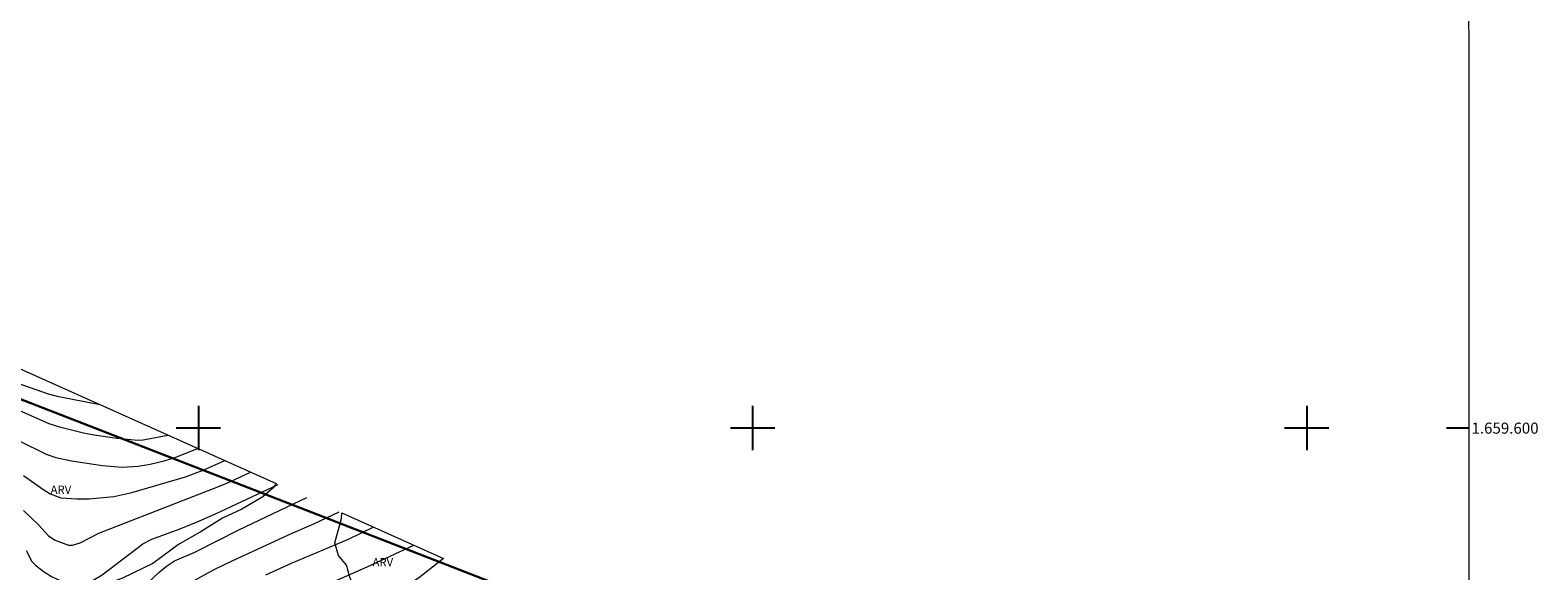
# Model space of a CAD drawing. Units: metres. Extents: x 296131 to 296646, y 1659390 to 1659954.
# Drawn here: x 296370 to 296642, y 1659574 to 1659672 of the extents above; entities that cross this region are included whole.
import ezdxf
from ezdxf.enums import TextEntityAlignment as Align

# ---------------------------------------------------------------- set-up
doc = ezdxf.new("R2010")
doc.units = ezdxf.units.M
doc.header["$MEASUREMENT"] = 0
for name, color, linetype, lineweight in [('Articulacao', 7, 'Continuous', 18), ('Coordenadas', 7, 'Continuous', 9), ('Limite_Restituicao', 6, 'Continuous', 30)]:
    doc.layers.add(name, color=color, linetype=linetype, lineweight=lineweight)
for name, color, linetype, lineweight, true_color in [('Curvas_Intermediarias', 7, 'Continuous', 9, 0x783c14), ('Curvas_Mestras', 7, 'Continuous', 20, 0x783c14), ('Topon_Vegetacao', 7, 'Continuous', 9, 0x00ff33), ('Vegetacao', 7, 'Orla8', 9, 0x00ff33)]:
    doc.layers.add(name, color=color, linetype=linetype, lineweight=lineweight, true_color=true_color)
doc.layers.add('Malha', color=7, linetype='Continuous')
doc.styles.add('Arial', font='arial.ttf', dxfattribs={"height": 1.5})
doc.styles.get("Standard").update_dxf_attribs({"font": 'arial.ttf'})
doc.linetypes.add('Orla8', pattern='A,6,-0.5,["V",Standard,S=1,R=0,X=-0.5,Y=-1],-0.5,6,-0.5,["V",Standard,S=1,R=0,X=-0.5,Y=-1],-0.5', length=14)

msp = doc.modelspace()

# ---------------------------------------------------------------- linework, layer by layer
at = {"layer": 'Articulacao', "flags": 128}
msp.add_lwpolyline([(296147.55, 1659948.91), (296629.11, 1659949.07), (296629.28, 1659394.8), (296147.75, 1659394.64), (296147.55, 1659948.91)], close=True, dxfattribs=at)
at = {"layer": 'Curvas_Intermediarias', "flags": 128}
for points, elevation in [([(296326.7, 1659629.11), (296328.17, 1659626.02), (296329.09, 1659624.76), (296330.14, 1659623.48), (296333.32, 1659619.96), (296337.73, 1659616.3), (296345.71, 1659610.37), (296347.61, 1659609.02), (296349.84, 1659607.64), (296358.97, 1659602.83), (296362.84, 1659600.97), (296364.62, 1659599.53), (296366.05, 1659598.5), (296371.44, 1659595.83), (296372.55, 1659595.33), (296374.27, 1659594.72), (296377.12, 1659594.07), (296382.66, 1659593.28), (296386.24, 1659592.98), (296389.14, 1659593.15), (296391.27, 1659593.51), (296393.84, 1659594.1), (296396.1, 1659594.84), (296399.84, 1659596.35)], 166), ([(296345, 1659620.91), (296349.3, 1659617.28), (296351.11, 1659615.86), (296353.01, 1659614.56), (296356.77, 1659612.29), (296359.09, 1659611.11), (296361.5, 1659610.15), (296372.9, 1659606.19), (296374.53, 1659605.79), (296382.21, 1659604.24)], 164), ([(296368.41, 1659591.47), (296371.91, 1659588.96), (296373.24, 1659588.14), (296375.17, 1659587.44), (296378.04, 1659587.22), (296380.31, 1659587.24), (296384.75, 1659587.64), (296387.96, 1659588.37), (296397.69, 1659591.23), (296400.84, 1659592.42), (296404.74, 1659594.15)], 167), ([(296368.44, 1659585.13), (296371.17, 1659582.54), (296372.96, 1659580.56), (296374.17, 1659579.76), (296376.54, 1659578.9), (296377.25, 1659578.87), (296378.65, 1659579.33), (296382.04, 1659581.04), (296403.8, 1659589.55), (296405.68, 1659590.32), (296409.42, 1659592.06)], 168), ([(296368.89, 1659577.93), (296369.94, 1659575.92), (296370.57, 1659575.28), (296371.97, 1659574.2), (296373.49, 1659573.25), (296375.83, 1659572.13), (296376.49, 1659571.91), (296377.41, 1659571.83), (296379.71, 1659572.2), (296381.03, 1659572.59), (296382.62, 1659573.51), (296389.96, 1659579.13), (296391.59, 1659579.98), (296396.51, 1659581.79), (296399.65, 1659583.05), (296403.09, 1659584.56), (296414.38, 1659589.84)], 169), ([(296398.69, 1659572.22), (296402.87, 1659574.5), (296406.11, 1659576.08), (296416.89, 1659581.04), (296420.8, 1659582.71), (296425.38, 1659584.91)], 171), ([(296431.59, 1659582.12), (296427.04, 1659579.9), (296416.72, 1659575.6), (296412.11, 1659573.47)], 172), ([(296368.27, 1659546.89), (296370.55, 1659547.3), (296373.57, 1659548.19), (296376.46, 1659549.24), (296379.13, 1659549.9), (296379.4, 1659549.97), (296388.16, 1659551.91), (296390.69, 1659552.68), (296393.4, 1659553.66), (296395.81, 1659554.7), (296396.91, 1659555.35), (296401.52, 1659559.05), (296404.06, 1659560.93), (296407.36, 1659563.06), (296411.78, 1659565.66), (296423.21, 1659571.78), (296430.47, 1659574.94), (296438.84, 1659578.88)], 173)]:
    msp.add_lwpolyline(points, dxfattribs=dict(at, elevation=elevation))
at = {"layer": 'Curvas_Mestras', "flags": 128}
for points, elevation in [([(296332.61, 1659626.46), (296334.98, 1659623.1), (296336.7, 1659621.19), (296340.78, 1659618.67), (296349.51, 1659612.1), (296355.11, 1659608.82), (296357.01, 1659607.81), (296361.08, 1659605.87), (296367.2, 1659603.44), (296373.02, 1659600.84), (296374.95, 1659600.24), (296379.24, 1659599.18), (296381.16, 1659598.78), (296385.28, 1659598.17), (296389.05, 1659597.83), (296390.05, 1659597.88), (296394.47, 1659598.75)], 165), ([(296368.04, 1659570.12), (296370.23, 1659568.82), (296372.16, 1659567.35), (296372.46, 1659566.98), (296373.64, 1659564.08), (296373.92, 1659563.82), (296374.45, 1659563.68), (296375.59, 1659563.89), (296378.29, 1659565.03), (296383.08, 1659566.62), (296384.32, 1659567.15), (296386.34, 1659568.29), (296388.61, 1659569.9), (296392.87, 1659573.92), (296394.25, 1659575.08), (296395.69, 1659576.05), (296399.37, 1659577.64), (296407.31, 1659581.62), (296419.58, 1659587.5)], 170)]:
    msp.add_lwpolyline(points, dxfattribs=dict(at, elevation=elevation))
at = {"layer": 'Limite_Restituicao', "flags": 128}
msp.add_lwpolyline([(296183.76, 1659394.65), (296200.39, 1659419.21), (296214.24, 1659450.2), (296227.65, 1659495.58), (296238.62, 1659535.61), (296255.91, 1659569.68), (296280.33, 1659594.27), (296308.41, 1659628.3), (296459.69, 1659569.54), (296629.25, 1659488.51)], dxfattribs=at)
at = {"layer": 'Malha', "flags": 128}
for points in [[(296400, 1659604), (296400, 1659596)], [(296500, 1659604), (296500, 1659596)], [(296600, 1659604), (296600, 1659596)], [(296404, 1659600), (296396, 1659600)], [(296504, 1659600), (296496, 1659600)], [(296604, 1659600), (296596, 1659600)], [(296629.22, 1659600), (296625.22, 1659600)]]:
    msp.add_lwpolyline(points, dxfattribs=at)
at = {"layer": 'Vegetacao', "flags": 128}
for points in [[(296414, 1659590.01), (296413.51, 1659589.24), (296411.61, 1659587.58), (296407.84, 1659585.4), (296404.34, 1659583.78), (296400.5, 1659581.32), (296396.41, 1659579), (296391.77, 1659575.56), (296386.31, 1659572.92), (296380.32, 1659570.74), (296373.73, 1659568.93), (296367.22, 1659568.66), (296363.08, 1659570.84), (296359.47, 1659574.46), (296357.66, 1659579.4), (296358.73, 1659583.7), (296359.47, 1659588.23), (296357.11, 1659592.68), (296354.53, 1659594.4), (296350.81, 1659596.23), (296346.96, 1659597.39), (296344.12, 1659597.49), (296341.74, 1659595.69), (296340.87, 1659589.24), (296343.4, 1659584.24), (296343.46, 1659580.11), (296344.18, 1659575.99), (296346.04, 1659571.52), (296348.41, 1659566.23), (296351.92, 1659562.7), (296356.27, 1659560.83), (296361.57, 1659561.26), (296367.74, 1659561.99), (296371.92, 1659561.7), (296381.37, 1659559.15), (296385.84, 1659554.54), (296386.69, 1659552.83), (296388.9, 1659551.23), (296391.22, 1659549.77), (296392.33, 1659548.66), (296392.58, 1659545.96), (296391.96, 1659543.27), (296391.11, 1659541.68), (296388.54, 1659540.94), (296385.6, 1659541.06), (296383.03, 1659541.79), (296380.94, 1659543.26), (296378.37, 1659544.61), (296375.56, 1659545.34), (296372.98, 1659545.34), (296370.41, 1659544.48), (296368.33, 1659542.77), (296366.36, 1659540.69), (296365.02, 1659539.09), (296364.41, 1659536.4), (296363.67, 1659533.83), (296363.31, 1659531.62), (296364.04, 1659529.42), (296366, 1659527.46), (296368.1, 1659525.87), (296369.81, 1659523.91), (296370.91, 1659521.58), (296371.77, 1659517.66), (296373, 1659513.74), (296373.12, 1659511.05), (296374.84, 1659507.5), (296376.55, 1659504.56), (296377.41, 1659500.4), (296377.66, 1659497.33), (296377.41, 1659493.53), (296376.44, 1659488.64), (296375.7, 1659482.64), (296375.83, 1659477.86), (296375.71, 1659474.43), (296375.22, 1659470.99), (296374.49, 1659466.83), (296374, 1659464.38), (296373.02, 1659462.79), (296371.55, 1659462.3), (296370.2, 1659471.61), (296368.3, 1659482.2), (296366.51, 1659490.71), (296364.37, 1659498.86), (296362.43, 1659506.26), (296360.59, 1659512.87), (296359.24, 1659517.15), (296355.14, 1659525.85), (296352.32, 1659532.22), (296347.91, 1659540.6), (296341.77, 1659552.73), (296337.12, 1659561.48), (296334.01, 1659567.65), (296330.77, 1659573.16), (296329.17, 1659576.23), (296322.21, 1659592.72), (296315.71, 1659610.09), (296313.68, 1659616.04), (296312.87, 1659620.63), (296311.81, 1659625.19), (296309.88, 1659636.64)], [(296444.22, 1659576.47), (296443.9, 1659576.21), (296439.71, 1659572.95), (296435.42, 1659570.18), (296431.77, 1659569.17), (296428.09, 1659571.09), (296427.31, 1659573.12), (296426.73, 1659575.29), (296425.25, 1659577.03), (296424.6, 1659579.33), (296425.79, 1659583.7), (296425.87, 1659584.69)]]:
    msp.add_lwpolyline(points, close=True, dxfattribs=at)

# ---------------------------------------------------------------- texts
at = {"layer": 'Coordenadas', "style": 'Arial'}
msp.add_text('1.659.600', height=2, dxfattribs=at).set_placement((296629.72, 1659600), align=Align.MIDDLE_LEFT)
at = {"layer": 'Topon_Vegetacao', "style": 'Arial'}
for p in [(296373.32, 1659588.14), (296431.41, 1659575.06)]:
    msp.add_text('ARV', height=1.5, dxfattribs=at).set_placement(p)

doc.saveas('drawing.dxf')
